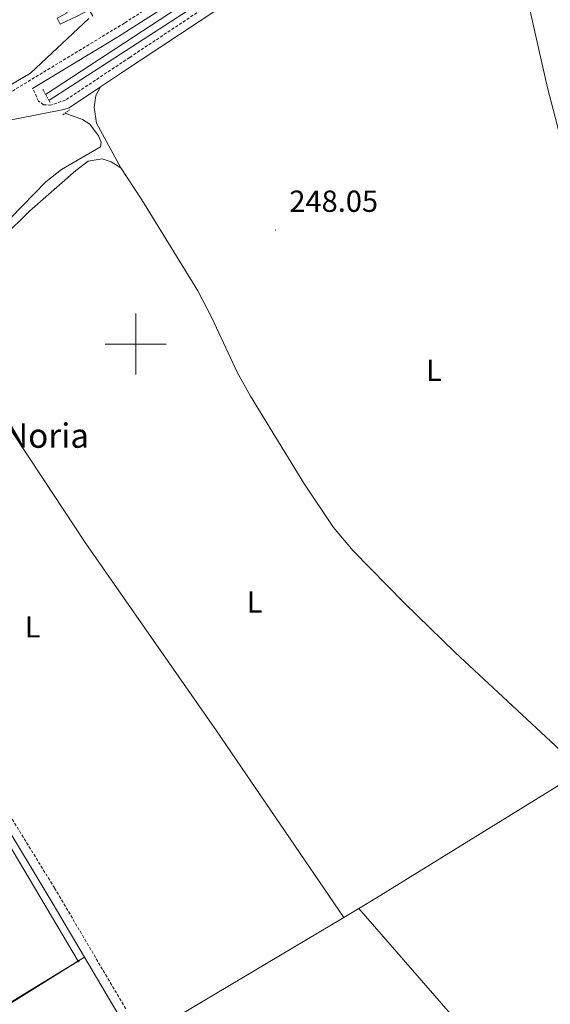
# Model space of a CAD drawing. Units: metres. Extents: x 621638 to 626144, y 4648122 to 4651169.
# Drawn here: x 625462 to 625636, y 4649283 to 4649607 of the extents above; entities that cross this region are included whole.
import ezdxf
from ezdxf.enums import TextEntityAlignment as Align

# ---------------------------------------------------------------- set-up
doc = ezdxf.new("R2010")
doc.units = ezdxf.units.M
doc.header["$MEASUREMENT"] = 0
doc.linetypes.add('TRAZOS', pattern=[0.75, 0.5, -0.25])
doc.linetypes.add('TRAZOSX2', pattern=[1.5, 1, -0.5])
for name, color, linetype, lineweight in [('Carátula', 7, 'Continuous', 5), ('Level 13', 5, 'Continuous', 0), ('Level 18', 19, 'Continuous', 0), ('Level 21', 19, 'Continuous', 0), ('Level 33', 5, 'Continuous', 0), ('Level 36', 19, 'Continuous', 40), ('Level 37', 92, 'Continuous', 0), ('Level 41', 39, 'Continuous', 0), ('Level 44', 1, 'Continuous', 0), ('Level 51', 5, 'Continuous', 13), ('Level 63', 7, 'Continuous', 0), ('Level 7', 1, 'Continuous', 0)]:
    doc.layers.add(name, color=color, linetype=linetype, lineweight=lineweight)
doc.styles.add('Arial', font='ARIAL.TTF', dxfattribs={"height": 0.2})

# ---------------------------------------------------------------- blocks, each defined once
blk = doc.blocks.new('5PTT')
at = {"layer": 'Carátula', "color": 250, "linetype": 'Continuous', "lineweight": 25}
blk.add_circle((0, 0, 0), 2, dxfattribs=at)
blk = doc.blocks.new('5PATER')
at = {"layer": 'Carátula', "linetype": 'Continuous', "lineweight": 5}
h = blk.add_hatch(color=250, dxfattribs=at)
edge = h.paths.add_edge_path()
edge.add_ellipse((0, 0), major_axis=(-1.33, -1.34), ratio=0.999422, start_angle=0, end_angle=360)

msp = doc.modelspace()

# ---------------------------------------------------------------- linework, layer by layer
at = {"layer": 'Level 13', "color": 5, "linetype": 'Continuous', "lineweight": 0, "ltscale": 0.5}
for points in [[(625470.39, 4649581.98, 248.61), (625701.72, 4649733.37, 248.32), (625709.92, 4649738.73, 248.31), (625712.07, 4649735.53, 248.31), (625709.94, 4649734.15, 248.31)], [(625709.94, 4649734.15, 248.31), (625701.97, 4649729, 248.31), (625471.49, 4649580.02, 248.31)], [(625375.73, 4649483.21, 248.75), (625375.61, 4649486, 248.75), (625376.73, 4649492.57, 248.75), (625382.53, 4649509.8, 248.75), (625384.65, 4649513.55, 248.75), (625388.41, 4649515.83, 248.75), (625415.24, 4649525.54, 248.54), (625426.9, 4649527.99, 248.49), (625442.09, 4649531.65, 248.49), (625455.11, 4649537.48, 248.49), (625470.52, 4649553.33, 248.44), (625475.59, 4649557.38, 248.24), (625488.5, 4649564.8, 248.24), (625488.63, 4649566.33, 248.24), (625487.75, 4649568.43, 248.24), (625484.92, 4649572.22, 248.24), (625482.49, 4649573.73, 248.24), (625476.89, 4649575.88, 248.29)], [(625573.32, 4649314.72, 248.06), (625579.12, 4649318.17, 248.04), (625644.92, 4649358.81, 248.04)], [(625568.35, 4649311.76, 248.08), (625573.32, 4649314.72, 248.06)], [(625509.51, 4649276.72, 248.33), (625568.35, 4649311.76, 248.08)]]:
    msp.add_polyline3d(points, dxfattribs=at)
at = {"layer": 'Level 13', "color": 5, "linetype": 'Continuous', "lineweight": 13}
msp.add_polyline3d([(625484.58, 4649606.95, 248.82), (625465.41, 4649588.91, 248.82), (625439.94, 4649573.94, 248.87), (625398.23, 4649547.01, 248.56), (625386.35, 4649543, 248.35), (625378.51, 4649541.37, 248.24), (625370.86, 4649540.55, 248.15), (625344.54, 4649542.34, 248.08), (625318.56, 4649548.62, 248.04), (625283.65, 4649559.85, 248.56), (625259.84, 4649568.04, 248.56), (625240.45, 4649574.88, 248.75), (625226.01, 4649580.95, 248.61), (625218.22, 4649583.43, 248.54), (625204.83, 4649588.22, 248.42), (625190.97, 4649591.31, 248.32), (625182.28, 4649593.51, 248.28), (625175.57, 4649594.83, 248.24), (625160.61, 4649595.57, 248.17), (625098.78, 4649592.49, 248.17)], dxfattribs=at)
at = {"layer": 'Level 18', "color": 19, "linetype": 'Continuous', "lineweight": 0}
msp.add_polyline3d([(625474.69, 4649621.65, 248.94), (625476.3, 4649619.28, 249), (625469.59, 4649613.59, 248.43), (625470.83, 4649612, 248.43), (625474.12, 4649614.08, 250.53), (625477.46, 4649608.8, 250.41), (625474.24, 4649606.97, 248.62), (625475.18, 4649605.03, 248.62), (625480.75, 4649607.68, 251.17), (625484.68, 4649609.73, 248.55), (625485.93, 4649607.7, 248.81)], dxfattribs=at)
at = {"layer": 'Level 21', "color": 19, "linetype": 'TRAZOSX2', "lineweight": 0}
for points in [[(625634.67, 4649662.54, 248.15), (625631.73, 4649668.81, 248.28), (625628.27, 4649672.41, 248.27), (625626.1, 4649673.61, 248.66), (625622.9, 4649673.61, 248.66), (625620.45, 4649673.19, 248.79), (625615.84, 4649671.06, 248.79), (625607.26, 4649666.02, 248.79), (625576.27, 4649645.17, 248.79), (625532.62, 4649617.09, 248.91), (625498.01, 4649594.12, 248.57), (625476.91, 4649580.08, 248.72), (625472.17, 4649578.49, 248.98), (625469.73, 4649578.6, 248.98), (625468.13, 4649579.77, 248.98), (625466.16, 4649583.91, 248.75)], [(625512.42, 4649615.82, 248.36), (625496.29, 4649605.39, 248.48), (625454.4, 4649579.99, 248.84)], [(625496.74, 4649281.79, 249.01), (625473.34, 4649321.42, 249.01), (625427.81, 4649395.42, 248.94)]]:
    msp.add_polyline3d(points, dxfattribs=at)
at = {"layer": 'Level 21', "color": 19, "linetype": 'Continuous', "lineweight": 0}
for points in [[(625488.4, 4649584.47, 248.62), (625495.35, 4649589.09, 248.56), (625539.87, 4649618.62, 248.9), (625579.69, 4649644.16, 248.79), (625608.71, 4649663.72, 248.79), (625617.1, 4649668.65, 248.79)], [(625466.16, 4649583.91, 248.75), (625494.39, 4649600.99, 248.51), (625510.36, 4649611.18, 248.39)], [(625356.76, 4649513.22, 249.41), (625356.83, 4649516.59, 249.66), (625358, 4649518.11, 249.82), (625359.58, 4649519.51, 249.82), (625363.86, 4649522.14, 249.82), (625373.84, 4649523.75, 249.71), (625379.27, 4649524.94, 249.71), (625385.43, 4649527.23, 249.71), (625389.21, 4649529.19, 249.61), (625405.29, 4649543.2, 248.84), (625409.55, 4649545.82, 248.91), (625446.46, 4649571.26, 248.86), (625453.71, 4649572.91, 249.18), (625460.29, 4649573.87, 249.31), (625476.38, 4649577.04, 248.8), (625478.11, 4649577.62, 248.72), (625488.4, 4649584.47, 248.62)], [(625483.23, 4649298.66, 249.01), (625472.59, 4649316.66, 249.01), (625437.92, 4649374.18, 248.95)], [(625634.14, 4649050.41, 248.68), (625590.05, 4649121.92, 249.2), (625560.57, 4649171.2, 249.26), (625526.01, 4649226.25, 249.02), (625483.23, 4649298.66, 249.01)]]:
    msp.add_polyline3d(points, dxfattribs=at)
at = {"layer": 'Level 21', "color": 1, "linetype": 'TRAZOS', "lineweight": 0}
for points in [[(625471.89, 4649579.3, 249.02), (625469.49, 4649583.61, 248.66)], [(625476.13, 4649575.33, 248.75), (625478.56, 4649577.1, 248.75)]]:
    msp.add_polyline3d(points, dxfattribs=at)
at = {"layer": 'Level 33', "color": 19, "linetype": 'Continuous', "lineweight": 0, "ltscale": 0.5}
msp.add_polyline3d([(625434.97, 4649375.25, 248.92), (625458.03, 4649336.31, 248.99), (625481.1, 4649297.36, 249.57), (625407.81, 4649251.73, 249.32), (625315.89, 4649196.63, 249.89), (625223.98, 4649141.52, 250.98), (625257.23, 4649066.55, 251.22), (625217.44, 4649022.35, 251.05), (625145.26, 4648942.17, 251.35), (625129.44, 4648924.59, 252.19), (625189.07, 4648869.99, 254.8), (625248.71, 4648815.38, 255.18), (625308.35, 4648760.77, 254.4), (625367.98, 4648706.17, 255.2), (625412.45, 4648638.78, 255.14), (625450.05, 4648581.79, 252.93)], dxfattribs=at)
at = {"layer": 'Level 36', "color": 92, "linetype": 'Continuous', "lineweight": 0}
for points in [[(625710.09, 4649368.98, 247.99), (625689.72, 4649408.08, 248.09), (625685.64, 4649417.2, 248.05), (625681.51, 4649429.65, 247.94), (625677.98, 4649444.23, 247.94), (625673.4, 4649459, 247.79), (625665.85, 4649479.29, 247.8), (625660.52, 4649494.88, 247.74), (625647.01, 4649532.15, 247.68), (625645.61, 4649536.95, 247.67), (625644.6, 4649541.86, 247.64), (625642.18, 4649557.81, 247.68), (625635.31, 4649584.13, 247.89), (625629.55, 4649609.32, 247.99), (625628.8, 4649614.28, 248.02), (625628.47, 4649619.27, 248.07), (625628.46, 4649629.81, 248.09), (625628.96, 4649641.69, 248.04), (625629.77, 4649649.27, 248.04)], [(625495.11, 4649557.86, 248.3), (625487.16, 4649572.57, 248.04), (625486.38, 4649577.79, 248.04), (625486.9, 4649581.67, 248.04), (625488.4, 4649584.47, 248.62)], [(625423.47, 4649523.07, 248.47), (625428.19, 4649524.12, 248.47), (625436.93, 4649526.48, 248.45), (625447.86, 4649530.59, 248.44), (625452.45, 4649532.65, 248.42), (625456.65, 4649535.37, 248.4), (625465.17, 4649543.68, 248.35), (625480.37, 4649557.05, 248.3), (625484.39, 4649560.04, 248.3), (625488.97, 4649560.85, 248.3), (625492, 4649559.87, 248.3), (625495.11, 4649557.86, 248.3)], [(625495.11, 4649557.86, 248.3), (625502.03, 4649547.4, 248.3), (625520.39, 4649517.54, 248.24), (625524.99, 4649508.66, 248.24), (625533.47, 4649490.53, 248.24), (625537.74, 4649482.91, 248.24), (625555.2, 4649454.33, 248.24), (625564.96, 4649439.8, 248.22), (625571.4, 4649432.14, 248.19), (625588.29, 4649414.92, 248.25), (625604.96, 4649398.78, 248.31), (625637.85, 4649368.06, 248.24), (625640.45, 4649365.42, 248.12), (625643.45, 4649361.42, 247.99)], [(625423.47, 4649523.07, 248.47), (625454.19, 4649478.95, 248.58), (625483.59, 4649434.51, 248.3), (625526.56, 4649373.04, 248.08), (625568.35, 4649311.76, 248.63)], [(625698.07, 4649170.42, 248.65), (625652.54, 4649223.59, 248.49), (625573.32, 4649314.72, 248.06)], [(625446.73, 4649276.45, 249.34), (625483.23, 4649298.66, 249.59)]]:
    msp.add_polyline3d(points, dxfattribs=at)
at = {"layer": 'Level 51', "color": 5, "linetype": 'Continuous', "lineweight": 13}
msp.add_polyline3d([(625484.58, 4649606.95, 248.82), (625465.41, 4649588.91, 248.82), (625439.94, 4649573.94, 248.87), (625398.23, 4649547.01, 248.56), (625386.35, 4649543, 248.35), (625378.51, 4649541.37, 248.24), (625370.86, 4649540.55, 248.15), (625344.54, 4649542.34, 248.08), (625318.56, 4649548.62, 248.04), (625283.65, 4649559.85, 248.56), (625259.84, 4649568.04, 248.56), (625240.45, 4649574.88, 248.75), (625226.01, 4649580.95, 248.61), (625218.22, 4649583.43, 248.54), (625204.83, 4649588.22, 248.42), (625190.97, 4649591.31, 248.32), (625182.28, 4649593.51, 248.28), (625175.57, 4649594.83, 248.24), (625160.61, 4649595.57, 248.17), (625098.78, 4649592.49, 248.17)], dxfattribs=at)
at = {"layer": 'Level 63', "linetype": 'Continuous', "lineweight": 0}
for points in [[(625500, 4649490), (625500, 4649510)], [(625490, 4649500), (625510, 4649500)]]:
    msp.add_lwpolyline(points, dxfattribs=at)

# ---------------------------------------------------------------- block references
at = {"layer": 'Level 33', "color": 19, "linetype": 'Continuous', "lineweight": 30, "xscale": 0.09999983015004542, "yscale": 0.09999983015004542}
msp.add_blockref('5PTT', (625481.1, 4649297.36, 249.57), dxfattribs=at)
at = {"layer": 'Level 7', "color": 19, "linetype": 'Continuous', "lineweight": 0, "xscale": 0.09999983015004542, "yscale": 0.09999983015004542}
msp.add_blockref('5PATER', (625545.95, 4649537.48, 248.06), dxfattribs=at)

# ---------------------------------------------------------------- texts
at = {"layer": 'Level 37', "color": 92, "linetype": 'Continuous', "lineweight": 0, "style": 'Arial'}
for p in [(625597.92, 4649491.37, 247.93), (625539.12, 4649415.3, 248.11), (625466.16, 4649407.17, 248.54)]:
    msp.add_text('L', height=7, dxfattribs=at).set_placement(p, align=Align.MIDDLE_CENTER)
at = {"layer": 'Level 41', "color": 19, "linetype": 'Continuous', "lineweight": 0, "style": 'Arial'}
msp.add_text('248.05', height=7, dxfattribs=at).set_placement((625550.47, 4649541.23, 248.06), align=Align.BOTTOM_LEFT)
at = {"layer": 'Level 44', "color": 19, "linetype": 'Continuous', "lineweight": 0, "style": 'Arial'}
msp.add_text('Caserío de la Noria', height=8, dxfattribs=at).set_placement((625389.3, 4649463.46, 248.91), align=Align.BOTTOM_LEFT)

doc.saveas('drawing.dxf')
